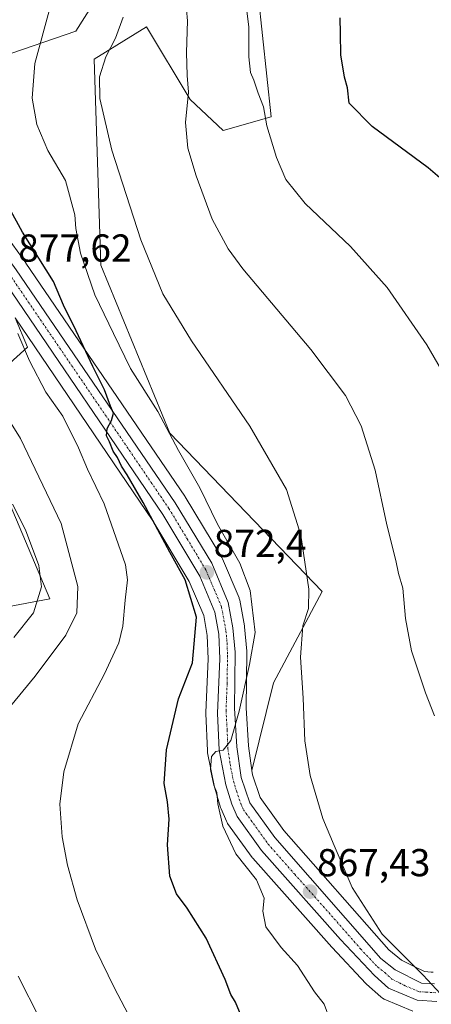
# Model space of a CAD drawing. Units: metres. Extents: x 590241 to 593678, y 4740590 to 4742948.
# Drawn here: x 590817 to 590923, y 4740967 to 4741221 of the extents above; entities that cross this region are included whole.
import ezdxf
from ezdxf.enums import TextEntityAlignment as Align

# ---------------------------------------------------------------- set-up
doc = ezdxf.new("R2010")
doc.units = ezdxf.units.M
doc.header["$MEASUREMENT"] = 0
doc.linetypes.add('TRAZO_Y_PUNTO', pattern=[1, 0.5, -0.25, 0, -0.25])
for name, color, linetype, lineweight in [('Carretera de calzada única', 19, 'Continuous', 13), ('Carretera de calzada única Cxs', 19, 'Continuous', 13), ('Carretera de calzada única eje', 19, 'TRAZO_Y_PUNTO', 0), ('Carátula', 7, 'Continuous', 5), ('Cultivos herbáceos CxS', 92, 'Continuous', 0), ('Curva de nivel maestra', 36, 'Continuous', 30), ('Curva de nivel normal', 36, 'Continuous', 0), ('Núcleo urbano', 19, 'Continuous', 0), ('Núcleo urbano CxS', 19, 'Continuous', 0), ('Pastizal CxS', 92, 'Continuous', 0), ('Punto de cota en terreno', 7, 'Continuous', 0), ('Rótulo de punto de cota en terreno', 19, 'Continuous', 0)]:
    doc.layers.add(name, color=color, linetype=linetype, lineweight=lineweight)
doc.styles.add('Arial', font='txt', dxfattribs={"height": 0.2})

# ---------------------------------------------------------------- blocks, each defined once
blk = doc.blocks.new('*U150')
at = {"layer": 'Cultivos herbáceos CxS', "color": 92, "linetype": 'Continuous', "lineweight": 0}
blk.add_polyline3d([(590923.15, 4740975.77, 864.05), (590922.64, 4740975.8, 864.01), (590920.97, 4740975.9, 863.99), (590918.28, 4740977.25, 864.14), (590915.03, 4740978.88, 864.62), (590911.77, 4740981.47, 864.89), (590884.79, 4741012.21, 866.82), (590878.71, 4741020.66, 867.59), (590876.73, 4741026.46, 868.11), (590876.57, 4741027.61, 868.2), (590882.09, 4741050.13, 866.32), (590894.6, 4741073.59, 863.66), (590855.52, 4741114.24, 869.94), (590837.76, 4741157.47, 867.56), (590836.02, 4741210.42, 865.85), (590849.46, 4741218.69, 863.2), (590860.69, 4741200.04, 859.66), (590869.22, 4741192.07, 857.33), (590881.56, 4741195.59, 854.53), (590875.99, 4741247.91, 852.98)], dxfattribs=at)
blk = doc.blocks.new('*U151')
at = {"layer": 'Cultivos herbáceos CxS', "color": 92, "linetype": 'Continuous', "lineweight": 0}
for points in [[(590844.23, 4741238.07, 865.46), (590831.32, 4741217.6, 868.77), (590814.88, 4741211.94, 871.51), (590790.56, 4741203.47, 878.25), (590790.56, 4741203.47, 878.25), (590797.75, 4741186.46, 878.07), (590785.94, 4741201.68, 879.28), (590785.87, 4741201.77, 879.29), (590785.76, 4741201.89, 879.3), (590780.27, 4741207.77, 880.13), (590780.01, 4741208.02, 880.18), (590779.7, 4741208.25, 880.24), (590774.04, 4741211.87, 880.9), (590773.92, 4741211.94, 880.91), (590773.7, 4741212.06, 880.94), (590771.04, 4741213.3, 881.3), (590770.49, 4741213.56, 881.32), (590770.24, 4741213.67, 881.31), (590769.86, 4741213.78, 881.32), (590769.12, 4741213.94, 881.34), (590772.36, 4741219.57, 880.12), (590773.64, 4741263.78, 872.88)], [(590815.72, 4741143.92, 878.67), (590818.92, 4741136.34, 878.96), (590803.19, 4741122.22, 887.79), (590824.65, 4741071.7, 888.65), (590794.14, 4741065.93, 894.71)]]:
    blk.add_polyline3d(points, dxfattribs=at)
blk = doc.blocks.new('*U159')
at = {"layer": 'Pastizal CxS', "color": 92, "linetype": 'Continuous', "lineweight": 0}
for points in [[(590875.99, 4741247.91, 852.98), (590881.56, 4741195.59, 854.53), (590869.22, 4741192.07, 857.33), (590860.69, 4741200.04, 859.66), (590849.46, 4741218.69, 863.2), (590836.02, 4741210.42, 865.85), (590837.76, 4741157.47, 867.56), (590855.52, 4741114.24, 869.94), (590894.6, 4741073.59, 863.66), (590882.09, 4741050.13, 866.32), (590876.57, 4741027.61, 868.2), (590875.66, 4741033.96, 868.09), (590875.12, 4741043.65, 868.67), (590875.3, 4741057.95, 870.35), (590875.29, 4741058.25, 870.4), (590874.7, 4741064.51, 870.89), (590874.66, 4741064.76, 870.87), (590873.46, 4741071.33, 870.93), (590873.33, 4741071.82, 870.99), (590873.27, 4741071.96, 871.01), (590869.01, 4741082.01, 871.31), (590868.83, 4741082.37, 871.31), (590859.42, 4741097.93, 871.96), (590859.33, 4741098.07, 871.98), (590818.48, 4741157.95, 876.66), (590818.43, 4741158.02, 876.67), (590799.44, 4741184.27, 878.04)], [(590814.88, 4741211.94, 871.51), (590831.32, 4741217.6, 868.77), (590844.23, 4741238.07, 865.46)], [(590794.14, 4741065.93, 894.71), (590824.65, 4741071.7, 888.65), (590803.19, 4741122.22, 887.79), (590818.92, 4741136.34, 878.96), (590815.72, 4741143.92, 878.67), (590851.11, 4741091.79, 874.97), (590860.49, 4741076.19, 873.89), (590864.19, 4741067.44, 873.76), (590864.19, 4741067.44, 873.76), (590865.11, 4741062.32, 872.58), (590865.3, 4741056.27, 872), (590864.75, 4741042.48, 871.05), (590864.75, 4741042.36, 871.04), (590864.75, 4741042.24, 871.02), (590865.12, 4741032.65, 870.1), (590865.17, 4741032.25, 870.07), (590865.18, 4741032.17, 870.07), (590866.97, 4741023.34, 870.42), (590867.03, 4741023.08, 870.41), (590868.53, 4741018.04, 870.07), (590868.59, 4741017.87, 870.05), (590868.66, 4741017.7, 870.01), (590870.03, 4741014.55, 869.25), (590870.18, 4741014.25, 869.16), (590870.34, 4741014, 869.07), (590876.61, 4741005.26, 868.87), (590876.75, 4741005.08, 868.89), (590876.81, 4741005.02, 868.89), (590897.13, 4740982.19, 866.75), (590897.18, 4740982.13, 866.76), (590905.86, 4740972.88, 865.98), (590906.04, 4740972.7, 865.96), (590909.72, 4740969.38, 865.85), (590910.12, 4740969.08, 865.77), (590910.57, 4740968.84, 865.66), (590917.91, 4740965.77, 865.47)]]:
    blk.add_polyline3d(points, dxfattribs=at)
blk = doc.blocks.new('*U173')
at = {"layer": 'Curva de nivel normal', "color": 36, "linetype": 'Continuous', "lineweight": 0}
blk.add_polyline3d([(590824.74, 4741223.74, 870), (590820.75, 4741209.32, 870), (590820.08, 4741200.35, 870), (590821.31, 4741193.65, 870), (590824.1, 4741186.96, 870), (590828.63, 4741179.24, 870), (590831.06, 4741170.4, 870), (590831.32, 4741166.91, 870), (590832.5, 4741160.53, 870), (590836.23, 4741149.86, 870), (590840.98, 4741139.87, 870), (590845.39, 4741130.86, 870), (590852.37, 4741119.86, 870), (590857.74, 4741109.79, 870), (590863.18, 4741100.22, 870), (590867.73, 4741090.89, 870), (590873.51, 4741080.86, 870), (590876.11, 4741073.87, 870), (590877.41, 4741063.03, 870), (590875.94, 4741054.83, 870), (590873.33, 4741042.84, 870), (590871.16, 4741035.27, 870), (590869.16, 4741032.79, 870), (590867.32, 4741032.44, 870), (590866.22, 4741031.15, 870), (590865.96, 4741027.84, 870), (590866.8, 4741023.84, 870), (590867.59, 4741021.91, 870), (590867.78, 4741018.98, 870), (590869.08, 4741013.3, 870), (590872.41, 4741006.18, 870), (590877.76, 4740999.47, 870), (590879.74, 4740994.78, 870), (590879.37, 4740991.41, 870), (590880.18, 4740987.37, 870), (590884.08, 4740982.07, 870), (590888.28, 4740977.48, 870), (590892.68, 4740970.72, 870), (590895.18, 4740967.56, 870), (590896.58, 4740963.62, 870)], dxfattribs=at)
blk = doc.blocks.new('*U176')
at = {"layer": 'Curva de nivel normal', "color": 36, "linetype": 'Continuous', "lineweight": 0}
blk.add_polyline3d([(590923.54, 4741041.63, 860), (590921.17, 4741047.55, 860), (590917.64, 4741058.36, 860), (590916.04, 4741066.68, 860), (590915.36, 4741074.46, 860), (590914.22, 4741078.19, 860), (590913.55, 4741081.56, 860), (590911.3, 4741090.68, 860), (590908.28, 4741104.78, 860), (590904.67, 4741116.16, 860), (590900.66, 4741124, 860), (590891.74, 4741135.75, 860), (590874.25, 4741156.53, 860), (590870.48, 4741161.68, 860), (590866.4, 4741169.31, 860), (590862.22, 4741180.4, 860), (590860.13, 4741187.52, 860), (590859.52, 4741194.09, 860), (590860.29, 4741201.88, 860), (590859.96, 4741206.19, 860), (590859.73, 4741212.14, 860), (590860, 4741220.26, 860), (590859.03, 4741232, 860)], dxfattribs=at)
blk = doc.blocks.new('*U181')
at = {"layer": 'Curva de nivel normal', "color": 36, "linetype": 'Continuous', "lineweight": 0}
for points in [[(590822.05, 4740963.75, 885), (590816.45, 4740974.71, 885)], [(590811.68, 4741040.78, 885), (590820.83, 4741051.85, 885), (590828.72, 4741062.38, 885), (590831.54, 4741068.14, 885), (590831.8, 4741074.84, 885), (590827.51, 4741091.09, 885), (590817.08, 4741112.87, 885), (590809.77, 4741124.44, 885)]]:
    blk.add_polyline3d(points, dxfattribs=at)
blk = doc.blocks.new('*U182')
at = {"layer": 'Curva de nivel normal', "color": 36, "linetype": 'Continuous', "lineweight": 0}
blk.add_polyline3d([(590875.12, 4741224.2, 855), (590875.8, 4741218.61, 855), (590875.8, 4741211.03, 855), (590876.24, 4741206.94, 855), (590877.08, 4741204.97, 855), (590878.18, 4741201.64, 855), (590879.6, 4741198.16, 855), (590880.41, 4741193.23, 855), (590882.93, 4741185.1, 855), (590885.34, 4741179.49, 855), (590890.3, 4741173.33, 855), (590901.88, 4741162.25, 855), (590911.32, 4741151.69, 855), (590921.56, 4741136.94, 855), (590929.05, 4741123.98, 855)], dxfattribs=at)
blk = doc.blocks.new('*U187')
at = {"layer": 'Curva de nivel normal', "color": 36, "linetype": 'Continuous', "lineweight": 0}
blk.add_polyline3d([(590926.2, 4740968.95, 865), (590920.62, 4740975.02, 865), (590910.03, 4740985.55, 865), (590902.36, 4740997.53, 865), (590897.72, 4741008.3, 865), (590894.83, 4741015.23, 865), (590891.53, 4741026.34, 865), (590890.15, 4741035.22, 865), (590889.79, 4741046.17, 865), (590889.06, 4741056.72, 865), (590889.68, 4741064.8, 865), (590891.15, 4741069.21, 865), (590891.17, 4741074.21, 865), (590889.13, 4741088.08, 865), (590885.43, 4741099.8, 865), (590876.03, 4741116.08, 865), (590861.04, 4741137.98, 865), (590853.72, 4741150.05, 865), (590848.02, 4741163.97, 865), (590840.61, 4741186.99, 865), (590837.5, 4741200.25, 865), (590837.4, 4741205.82, 865), (590839.03, 4741211, 865), (590841.51, 4741215.82, 865), (590843.46, 4741221.2, 865)], dxfattribs=at)
blk = doc.blocks.new('*U190')
at = {"layer": 'Curva de nivel normal', "color": 36, "linetype": 'Continuous', "lineweight": 0}
blk.add_polyline3d([(590845.62, 4740963.32, 880), (590841.28, 4740971.66, 880), (590836.33, 4740981.71, 880), (590831.66, 4740994.37, 880), (590829.21, 4741003.25, 880), (590827.8, 4741010.51, 880), (590827.23, 4741018.94, 880), (590828.2, 4741027.25, 880), (590831.94, 4741039.58, 880), (590838.69, 4741052.47, 880), (590842.38, 4741060.36, 880), (590843.4, 4741064.69, 880), (590844.03, 4741071.36, 880), (590844.61, 4741076.6, 880), (590844.12, 4741080.4, 880), (590838.56, 4741096.16, 880), (590834.32, 4741105, 880), (590832.02, 4741110.54, 880), (590827.98, 4741118.62, 880), (590823.59, 4741124.84, 880), (590819.44, 4741132.84, 880), (590816.38, 4741139.89, 880)], dxfattribs=at)
blk = doc.blocks.new('*U192')
at = {"layer": 'Curva de nivel normal', "color": 36, "linetype": 'Continuous', "lineweight": 0}
blk.add_polyline3d([(590815.36, 4741061.73, 890), (590820.4, 4741068.13, 890), (590822.48, 4741074.82, 890), (590821.83, 4741080.26, 890), (590818.39, 4741089.45, 890), (590815, 4741096.04, 890)], dxfattribs=at)
blk = doc.blocks.new('*U207')
at = {"layer": 'Curva de nivel maestra', "color": 36, "linetype": 'Continuous', "lineweight": 30}
blk.add_polyline3d([(590932.07, 4741173.69, 850), (590921.93, 4741182.46, 850), (590907.52, 4741193.08, 850), (590901.61, 4741199.1, 850), (590901.11, 4741203.02, 850), (590900.42, 4741205.76, 850), (590899.44, 4741211.47, 850), (590899.32, 4741217, 850), (590899.23, 4741221, 850)], dxfattribs=at)
blk = doc.blocks.new('*U215')
at = {"layer": 'Curva de nivel maestra', "color": 36, "linetype": 'Continuous', "lineweight": 30}
blk.add_polyline3d([(590876.57, 4740957.96, 875), (590872.33, 4740968.04, 875), (590871.13, 4740970.02, 875), (590869.73, 4740973.84, 875), (590864.84, 4740984.52, 875), (590859.95, 4740992.24, 875), (590857.2, 4740995.88, 875), (590855.52, 4741000.44, 875), (590854.86, 4741008.48, 875), (590855.31, 4741015.11, 875), (590854.92, 4741019.54, 875), (590853.98, 4741024.21, 875), (590854.6, 4741032.87, 875), (590857.74, 4741045.98, 875), (590861.33, 4741055.29, 875), (590862.3, 4741066.99, 875), (590859.42, 4741076.59, 875), (590855.44, 4741083.66, 875), (590848.61, 4741096.45, 875), (590844.55, 4741103.59, 875), (590843.04, 4741105.76, 875), (590842.03, 4741108.07, 875), (590840.92, 4741109.64, 875), (590839.99, 4741112.04, 875), (590839.16, 4741113.56, 875), (590839.34, 4741115.51, 875), (590840.52, 4741117.54, 875), (590840.96, 4741119.39, 875), (590840.19, 4741121.23, 875), (590838.68, 4741125.39, 875), (590835.7, 4741131.39, 875), (590831.38, 4741140.6, 875), (590828.12, 4741147.18, 875), (590825.61, 4741153.25, 875), (590817.6, 4741165.96, 875), (590809.98, 4741179.69, 875)], dxfattribs=at)
blk = doc.blocks.new('5PATER')
at = {"layer": 'Carátula', "linetype": 'Continuous', "lineweight": 5}
h = blk.add_hatch(color=250, dxfattribs=at)
edge = h.paths.add_edge_path()
edge.add_ellipse((0, 0.01), major_axis=(-1.33, -1.34), ratio=0.999422, start_angle=0, end_angle=360)

msp = doc.modelspace()

# ---------------------------------------------------------------- linework, layer by layer
at = {"layer": 'Carretera de calzada única', "color": 19, "linetype": 'Continuous', "lineweight": 13}
for points in [[(590769.76, 4741210.59, 881.43), (590772.42, 4741209.34, 881.31), (590778.08, 4741205.72, 880.65), (590783.57, 4741199.84, 879.96), (590797.01, 4741182.51, 879.11), (590816, 4741156.26, 877.53), (590856.85, 4741096.38, 873.08), (590866.25, 4741080.84, 872.24), (590870.51, 4741070.79, 871.83), (590871.71, 4741064.23, 871.58), (590872.3, 4741057.97, 871.08), (590872.12, 4741043.59, 870.09), (590872.67, 4741033.66, 869.4), (590873.8, 4741025.76, 868.91), (590876.01, 4741019.27, 868.81), (590882.44, 4741010.34, 867.77), (590909.69, 4740979.29, 865.59), (590913.41, 4740976.34, 865.2), (590920.17, 4740972.94, 864.78), (590923.53, 4740972.74, 864.69)], [(590924.08, 4740968.22, 865.07), (590919.07, 4740968.54, 865.25), (590911.73, 4740971.61, 865.5), (590908.05, 4740974.93, 865.66), (590899.37, 4740984.18, 866.49), (590879.05, 4741007.01, 868.27), (590872.78, 4741015.75, 868.81), (590871.41, 4741018.9, 869.21), (590869.91, 4741023.94, 869.76), (590868.12, 4741032.77, 869.85), (590867.75, 4741042.36, 870.26), (590868.3, 4741056.26, 871.02), (590868.1, 4741062.63, 871.33), (590867.08, 4741068.3, 871.64), (590863.17, 4741077.55, 872.5), (590853.64, 4741093.41, 873.63), (590813.51, 4741152.51, 877.7)]]:
    msp.add_polyline3d(points, dxfattribs=at)
at = {"layer": 'Carretera de calzada única Cxs', "color": 19, "linetype": 'Continuous', "lineweight": 13}
for points in [[(590816, 4741156.26, 877.53), (590856.85, 4741096.38, 873.08), (590866.25, 4741080.84, 872.24), (590870.51, 4741070.79, 871.83), (590871.71, 4741064.23, 871.58), (590872.3, 4741057.97, 871.08), (590872.12, 4741043.59, 870.09), (590872.67, 4741033.66, 869.4), (590873.8, 4741025.76, 868.91), (590876.01, 4741019.27, 868.81), (590882.44, 4741010.34, 867.77), (590909.69, 4740979.29, 865.59), (590913.41, 4740976.34, 865.2), (590920.17, 4740972.94, 864.78), (590923.53, 4740972.74, 864.69)], [(590924.08, 4740968.22, 865.07), (590919.07, 4740968.54, 865.25), (590911.73, 4740971.61, 865.5), (590908.05, 4740974.93, 865.66), (590899.37, 4740984.18, 866.49), (590879.05, 4741007.01, 868.27), (590872.78, 4741015.75, 868.81), (590871.41, 4741018.9, 869.21), (590869.91, 4741023.94, 869.76), (590868.12, 4741032.77, 869.85), (590867.75, 4741042.36, 870.26), (590868.3, 4741056.26, 871.02), (590868.1, 4741062.63, 871.33), (590867.08, 4741068.3, 871.64), (590863.17, 4741077.55, 872.5), (590853.64, 4741093.41, 873.63), (590813.51, 4741152.51, 877.7)]]:
    msp.add_polyline3d(points, dxfattribs=at)
at = {"layer": 'Carretera de calzada única eje', "color": 19, "linetype": 'TRAZO_Y_PUNTO', "lineweight": 0}
msp.add_polyline3d([(590814.75, 4741154.39, 877.54), (590835.17, 4741124.43, 875.38), (590855.25, 4741094.89, 873.4), (590859.94, 4741087.11, 872.94), (590864.71, 4741079.18, 872.32), (590866.85, 4741074.17, 872.16), (590868.8, 4741069.54, 871.77), (590869.39, 4741066.26, 871.6), (590869.91, 4741063.43, 871.48), (590870.21, 4741060.3, 871.33), (590870.3, 4741057.1, 871.17), (590870.21, 4741049.93, 870.75), (590869.92, 4741042.98, 870.32), (590870.21, 4741038.01, 870.13), (590870.39, 4741033.22, 869.88), (590870.96, 4741029.26, 869.69), (590871.85, 4741024.85, 869.4), (590872.6, 4741022.33, 869.13), (590873.71, 4741019.09, 869.01), (590874.39, 4741017.51, 868.93), (590877.62, 4741013.05, 868.44), (590880.75, 4741008.68, 868.21), (590887.57, 4741000.92, 867.58), (590897.73, 4740989.5, 866.72), (590904.53, 4740981.74, 866.09), (590908.87, 4740977.1, 865.72), (590910.73, 4740975.64, 865.59), (590912.57, 4740973.98, 865.45), (590915.96, 4740972.27, 865.15), (590919.62, 4740970.74, 865.03), (590921.3, 4740970.64, 864.95), (590923.82, 4740970.48, 864.91)], dxfattribs=at)
at = {"layer": 'Cultivos herbáceos CxS', "color": 92, "linetype": 'Continuous', "lineweight": 0}
for points in [[(590876.57, 4741027.61, 868.2), (590882.09, 4741050.13, 866.32), (590894.6, 4741073.59, 863.66), (590855.52, 4741114.24, 869.94), (590837.76, 4741157.47, 867.56), (590836.02, 4741210.42, 865.85), (590849.46, 4741218.69, 863.2), (590860.69, 4741200.04, 859.66), (590869.22, 4741192.07, 857.33), (590881.56, 4741195.59, 854.53), (590875.99, 4741247.91, 852.98), (590855.6, 4741301.24, 855.55), (590829.02, 4741298.12, 862.11), (590802.45, 4741326.26, 859.68), (590779.69, 4741357.55, 853.13), (590771.19, 4741368.48, 851.74), (590751.47, 4741399.72, 851.22), (590750.46, 4741401.33, 851.37), (590749.45, 4741402.93, 851.6), (590742.47, 4741413.99, 853.07), (590725.72, 4741437.28, 856.48), (590709.6, 4741461.85, 858.86), (590713.16, 4741486.63, 858.92)], [(590769.12, 4741213.94, 881.34), (590769.77, 4741215.08, 881.1), (590772.36, 4741219.58, 880.12), (590773.64, 4741263.79, 872.88), (590787.55, 4741297.13, 868.16), (590797.87, 4741292.26, 868.52), (590819.58, 4741282.01, 868.19), (590844.23, 4741238.07, 865.46), (590831.32, 4741217.6, 868.77), (590814.88, 4741211.94, 871.51), (590790.56, 4741203.47, 878.25), (590797.75, 4741186.46, 878.07)], [(590815.72, 4741143.92, 878.67), (590818.92, 4741136.34, 878.96), (590803.19, 4741122.22, 887.79), (590824.65, 4741071.7, 888.65), (590794.14, 4741065.93, 894.71), (590776.93, 4741088.69, 896.76), (590766.71, 4741093.26, 897.8), (590759.82, 4741096.34, 898.24), (590751.77, 4741093.8, 899.5), (590750.5, 4741093.4, 899.63), (590730.71, 4741087.16, 901.38), (590728.93, 4741055.47, 904.91), (590741.92, 4741013.97, 905.28), (590745.41, 4740994.75, 905.93), (590754.64, 4740968.71, 905.86), (590768.31, 4740936.81, 908.9), (590699.52, 4740920.48, 914.29), (590669.57, 4740889.72, 914.16), (590624, 4740874.53, 912.11), (590643.18, 4740805.29, 916.71), (590660.84, 4740754.09, 921.57), (590667.6, 4740725.43, 924.44)], [(590923.15, 4740975.77, 864.05), (590922.64, 4740975.8, 864.01), (590920.97, 4740975.9, 863.99), (590918.28, 4740977.25, 864.14), (590915.03, 4740978.88, 864.62), (590911.77, 4740981.47, 864.9), (590884.79, 4741012.21, 866.82), (590878.71, 4741020.66, 867.59), (590876.73, 4741026.46, 868.11), (590876.57, 4741027.61, 868.2)]]:
    msp.add_polyline3d(points, dxfattribs=at)
at = {"layer": 'Núcleo urbano', "color": 19, "linetype": 'Continuous', "lineweight": 0}
for points in [[(590876.57, 4741027.61, 868.2), (590875.66, 4741033.96, 868.09), (590875.12, 4741043.65, 868.67), (590875.3, 4741057.95, 870.35), (590875.29, 4741058.25, 870.4), (590874.7, 4741064.51, 870.89), (590874.66, 4741064.76, 870.87), (590873.46, 4741071.33, 870.93), (590873.33, 4741071.82, 870.99), (590873.27, 4741071.96, 871.01), (590869.01, 4741082.01, 871.31), (590868.83, 4741082.37, 871.31), (590859.42, 4741097.93, 871.96), (590859.33, 4741098.07, 871.98), (590818.48, 4741157.95, 876.66), (590818.43, 4741158.02, 876.67), (590799.44, 4741184.27, 878.04), (590799.38, 4741184.35, 878.04), (590797.75, 4741186.46, 878.07)], [(590815.72, 4741143.92, 878.67), (590851.11, 4741091.79, 874.97), (590860.49, 4741076.19, 873.89), (590864.19, 4741067.44, 873.76), (590865.11, 4741062.32, 872.58), (590865.3, 4741056.27, 872), (590864.75, 4741042.48, 871.05), (590864.75, 4741042.36, 871.04), (590864.75, 4741042.24, 871.02), (590865.12, 4741032.66, 870.1), (590865.17, 4741032.25, 870.07), (590865.18, 4741032.17, 870.07), (590866.97, 4741023.34, 870.42), (590867.03, 4741023.08, 870.41), (590868.53, 4741018.04, 870.07), (590868.59, 4741017.87, 870.05), (590868.66, 4741017.7, 870.01), (590870.03, 4741014.55, 869.25), (590870.18, 4741014.25, 869.16), (590870.34, 4741014, 869.06), (590876.61, 4741005.26, 868.87), (590876.75, 4741005.08, 868.89), (590876.81, 4741005.02, 868.89), (590897.13, 4740982.19, 866.75), (590897.18, 4740982.13, 866.76), (590905.86, 4740972.88, 865.98), (590906.04, 4740972.7, 865.96), (590909.72, 4740969.38, 865.85), (590910.12, 4740969.08, 865.77), (590910.57, 4740968.84, 865.66), (590917.91, 4740965.77, 865.47)], [(590923.15, 4740975.77, 864.05), (590922.64, 4740975.8, 864.01), (590920.97, 4740975.9, 863.99), (590918.28, 4740977.25, 864.14), (590915.03, 4740978.88, 864.62), (590911.77, 4740981.47, 864.9), (590884.79, 4741012.21, 866.82), (590878.71, 4741020.66, 867.59), (590876.73, 4741026.46, 868.11), (590876.57, 4741027.61, 868.2)]]:
    msp.add_polyline3d(points, dxfattribs=at)
at = {"layer": 'Núcleo urbano CxS', "color": 19, "linetype": 'Continuous', "lineweight": 0}
for points in [[(590799.44, 4741184.27, 878.04), (590818.43, 4741158.02, 876.67), (590818.48, 4741157.95, 876.66), (590859.33, 4741098.07, 871.98), (590859.42, 4741097.93, 871.96), (590868.83, 4741082.37, 871.31), (590869.01, 4741082.01, 871.31), (590873.27, 4741071.96, 871.01), (590873.33, 4741071.82, 870.99), (590873.46, 4741071.33, 870.93), (590874.66, 4741064.76, 870.87), (590874.7, 4741064.51, 870.89), (590875.29, 4741058.25, 870.4), (590875.3, 4741057.95, 870.35), (590875.12, 4741043.65, 868.67), (590875.66, 4741033.96, 868.09), (590876.57, 4741027.61, 868.2), (590876.73, 4741026.46, 868.11), (590878.71, 4741020.66, 867.59), (590884.79, 4741012.21, 866.82), (590911.77, 4740981.47, 864.89), (590915.03, 4740978.88, 864.62), (590918.28, 4740977.25, 864.14), (590920.97, 4740975.9, 863.99), (590922.64, 4740975.8, 864.01), (590923.15, 4740975.77, 864.05)], [(590917.91, 4740965.77, 865.47), (590910.57, 4740968.84, 865.66), (590910.12, 4740969.08, 865.77), (590909.72, 4740969.38, 865.85), (590906.04, 4740972.7, 865.96), (590905.86, 4740972.88, 865.98), (590897.18, 4740982.13, 866.76), (590897.13, 4740982.19, 866.75), (590876.81, 4741005.02, 868.89), (590876.75, 4741005.08, 868.89), (590876.61, 4741005.26, 868.87), (590870.34, 4741014, 869.07), (590870.18, 4741014.25, 869.16), (590870.03, 4741014.55, 869.25), (590868.66, 4741017.7, 870.01), (590868.59, 4741017.87, 870.05), (590868.53, 4741018.04, 870.07), (590867.03, 4741023.08, 870.41), (590866.97, 4741023.34, 870.42), (590865.18, 4741032.17, 870.07), (590865.17, 4741032.25, 870.07), (590865.12, 4741032.65, 870.1), (590864.75, 4741042.24, 871.02), (590864.75, 4741042.36, 871.04), (590864.75, 4741042.48, 871.05), (590865.3, 4741056.27, 872), (590865.11, 4741062.32, 872.58), (590864.19, 4741067.44, 873.76), (590860.49, 4741076.19, 873.89), (590851.11, 4741091.79, 874.97), (590815.72, 4741143.92, 878.67)]]:
    msp.add_polyline3d(points, dxfattribs=at)
at = {"layer": 'Pastizal CxS', "color": 92, "linetype": 'Continuous', "lineweight": 0}
for points in [[(590876.57, 4741027.61, 868.2), (590882.09, 4741050.13, 866.32), (590894.6, 4741073.59, 863.66), (590855.52, 4741114.24, 869.94), (590837.76, 4741157.47, 867.56), (590836.02, 4741210.42, 865.85), (590849.46, 4741218.69, 863.2), (590860.69, 4741200.04, 859.66), (590869.22, 4741192.07, 857.33), (590881.56, 4741195.59, 854.53), (590875.99, 4741247.91, 852.98), (590855.6, 4741301.24, 855.55), (590829.02, 4741298.12, 862.11), (590802.45, 4741326.26, 859.68), (590779.69, 4741357.55, 853.13), (590771.19, 4741368.48, 851.74), (590751.47, 4741399.72, 851.22), (590750.46, 4741401.33, 851.37), (590749.45, 4741402.93, 851.6), (590742.47, 4741413.99, 853.07), (590725.72, 4741437.28, 856.48), (590709.6, 4741461.85, 858.86), (590713.16, 4741486.63, 858.92)], [(590769.12, 4741213.94, 881.34), (590769.77, 4741215.08, 881.1), (590772.36, 4741219.58, 880.12), (590773.64, 4741263.79, 872.88), (590787.55, 4741297.13, 868.16), (590797.87, 4741292.26, 868.52), (590819.58, 4741282.01, 868.19), (590844.23, 4741238.07, 865.46), (590831.32, 4741217.6, 868.77), (590814.88, 4741211.94, 871.51), (590790.56, 4741203.47, 878.25), (590797.75, 4741186.46, 878.07)], [(590876.57, 4741027.61, 868.2), (590875.66, 4741033.96, 868.09), (590875.12, 4741043.65, 868.67), (590875.3, 4741057.95, 870.35), (590875.29, 4741058.25, 870.4), (590874.7, 4741064.51, 870.89), (590874.66, 4741064.76, 870.87), (590873.46, 4741071.33, 870.93), (590873.33, 4741071.82, 870.99), (590873.27, 4741071.96, 871.01), (590869.01, 4741082.01, 871.31), (590868.83, 4741082.37, 871.31), (590859.42, 4741097.93, 871.96), (590859.33, 4741098.07, 871.98), (590818.48, 4741157.95, 876.66), (590818.43, 4741158.02, 876.67), (590799.44, 4741184.27, 878.04), (590799.38, 4741184.35, 878.04), (590797.75, 4741186.46, 878.07)], [(590815.72, 4741143.92, 878.67), (590818.92, 4741136.34, 878.96), (590803.19, 4741122.22, 887.79), (590824.65, 4741071.7, 888.65), (590794.14, 4741065.93, 894.71), (590776.93, 4741088.69, 896.76), (590766.71, 4741093.26, 897.8), (590759.82, 4741096.34, 898.24), (590751.77, 4741093.8, 899.5), (590750.5, 4741093.4, 899.63), (590730.71, 4741087.16, 901.38), (590728.93, 4741055.47, 904.91), (590741.92, 4741013.97, 905.28), (590745.41, 4740994.75, 905.93), (590754.64, 4740968.71, 905.86), (590768.31, 4740936.81, 908.9), (590699.52, 4740920.48, 914.29), (590669.57, 4740889.72, 914.16), (590624, 4740874.53, 912.11), (590643.18, 4740805.29, 916.71), (590660.84, 4740754.09, 921.57), (590667.6, 4740725.43, 924.44)], [(590815.72, 4741143.92, 878.67), (590851.11, 4741091.79, 874.97), (590860.49, 4741076.19, 873.89), (590864.19, 4741067.44, 873.76), (590865.11, 4741062.32, 872.58), (590865.3, 4741056.27, 872), (590864.75, 4741042.48, 871.05), (590864.75, 4741042.36, 871.04), (590864.75, 4741042.24, 871.02), (590865.12, 4741032.66, 870.1), (590865.17, 4741032.25, 870.07), (590865.18, 4741032.17, 870.07), (590866.97, 4741023.34, 870.42), (590867.03, 4741023.08, 870.41), (590868.53, 4741018.04, 870.07), (590868.59, 4741017.87, 870.05), (590868.66, 4741017.7, 870.01), (590870.03, 4741014.55, 869.25), (590870.18, 4741014.25, 869.16), (590870.34, 4741014, 869.06), (590876.61, 4741005.26, 868.87), (590876.75, 4741005.08, 868.89), (590876.81, 4741005.02, 868.89), (590897.13, 4740982.19, 866.75), (590897.18, 4740982.13, 866.76), (590905.86, 4740972.88, 865.98), (590906.04, 4740972.7, 865.96), (590909.72, 4740969.38, 865.85), (590910.12, 4740969.08, 865.77), (590910.57, 4740968.84, 865.66), (590917.91, 4740965.77, 865.47)]]:
    msp.add_polyline3d(points, dxfattribs=at)

# ---------------------------------------------------------------- block references
at = {"layer": 'Cultivos herbáceos CxS', "color": 92, "linetype": 'Continuous', "lineweight": 0}
for name in ['*U150', '*U151']:
    msp.add_blockref(name, (0, 0), dxfattribs=at)
at = {"layer": 'Curva de nivel maestra', "color": 36, "linetype": 'Continuous', "lineweight": 30}
for name in ['*U207', '*U215']:
    msp.add_blockref(name, (0, 0), dxfattribs=at)
at = {"layer": 'Curva de nivel normal', "color": 36, "linetype": 'Continuous', "lineweight": 0}
for name in ['*U182', '*U187', '*U173', '*U176', '*U190', '*U181', '*U192']:
    msp.add_blockref(name, (0, 0), dxfattribs=at)
at = {"layer": 'Pastizal CxS', "color": 92, "linetype": 'Continuous', "lineweight": 0}
msp.add_blockref('*U159', (0, 0), dxfattribs=at)
at = {"layer": 'Punto de cota en terreno', "linetype": 'Continuous', "lineweight": 0}
for p in [(590865, 4741078.5, 872.4), (590891.54, 4740996.46, 867.43)]:
    msp.add_blockref('5PATER', p, dxfattribs=at)

# ---------------------------------------------------------------- texts
at = {"layer": 'Rótulo de punto de cota en terreno', "color": 19, "linetype": 'Continuous', "lineweight": 0, "style": 'Arial'}
for s, p in [('877,62', (590816.5, 4741156.17)), ('872,4', (590866.76, 4741080.26)), ('867,43', (590893.3, 4740998.22))]:
    msp.add_text(s, height=7, dxfattribs=at).set_placement(p, align=Align.BOTTOM_LEFT)

doc.saveas('drawing.dxf')
